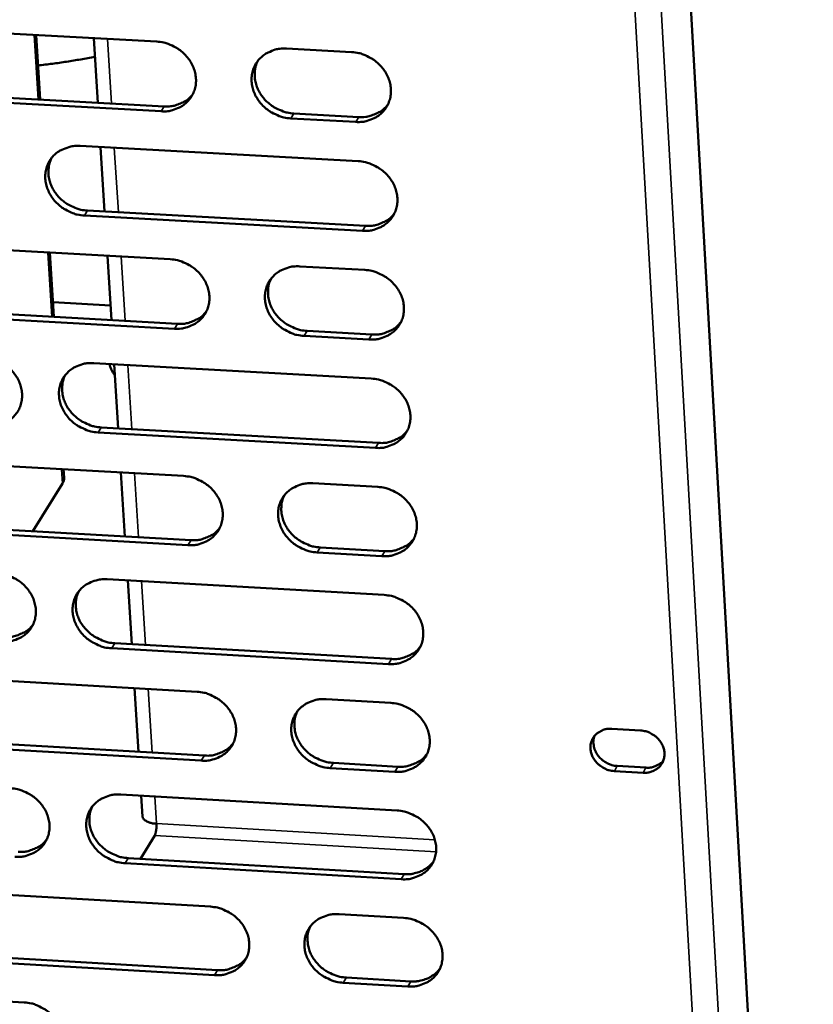
# Model space of a CAD drawing. Units: millimetres. Extents: x 65 to 5858, y 100 to 4100.
# Drawn here: x 5138 to 5176, y 3415 to 3463 of the extents above; entities that cross this region are included whole.
import ezdxf

# ---------------------------------------------------------------- set-up
doc = ezdxf.new("R2010")
doc.units = ezdxf.units.MM
doc.header["$LTSCALE"] = 20
doc.layers.add('Visible (ISO)', color=7, linetype='Continuous', lineweight=50)
doc.layers.add('Visible Narrow (ISO)', color=7, linetype='Continuous', lineweight=35)

msp = doc.modelspace()

# ---------------------------------------------------------------- linework, layer by layer
at = {"layer": 'Visible (ISO)'}
for p, q in [((5168.189, 3504.281), (5176.48, 3357.781)), ((5130.649, 3462.895), (5144.277, 3462.157)), ((5138.565, 3459.308), (5138.365, 3462.477)), ((5141.188, 3462.324), (5141.387, 3459.154)), ((5150.649, 3461.812), (5153.838, 3461.639)), ((5131.027, 3459.718), (5144.642, 3458.977)), ((5144.489, 3458.736), (5130.87, 3459.478)), ((5154.043, 3458.216), (5150.857, 3458.389)), ((5151.008, 3458.63), (5154.194, 3458.457)), ((5140.52, 3457.037), (5154.159, 3456.292)), ((5141.523, 3456.982), (5141.721, 3453.821)), ((5140.889, 3453.867), (5154.514, 3453.119)), ((5154.364, 3452.876), (5140.735, 3453.625)), ((5131.339, 3452.233), (5144.939, 3451.483)), ((5139.238, 3448.657), (5139.039, 3451.808)), ((5141.856, 3451.653), (5142.054, 3448.501)), ((5151.297, 3451.132), (5154.479, 3450.957)), ((5131.716, 3449.074), (5145.302, 3448.32)), ((5142.009, 3449.215), (5139.193, 3449.371)), ((5145.15, 3448.077), (5131.56, 3448.831)), ((5154.684, 3447.548), (5151.504, 3447.724)), ((5151.655, 3447.968), (5154.834, 3447.792)), ((5141.189, 3446.39), (5154.799, 3445.633)), ((5142.189, 3446.334), (5142.386, 3443.191)), ((5141.556, 3443.238), (5155.153, 3442.477)), ((5155.003, 3442.232), (5141.403, 3442.993)), ((5132.027, 3441.617), (5145.597, 3440.855)), ((5139.737, 3440.758), (5139.71, 3441.186)), ((5142.522, 3441.028), (5142.718, 3437.894)), ((5139.658, 3440.479), (5138.197, 3438.149)), ((5151.942, 3440.499), (5155.118, 3440.32)), ((5132.402, 3438.476), (5145.96, 3437.711)), ((5145.808, 3437.464), (5132.246, 3438.23)), ((5155.321, 3436.927), (5152.148, 3437.106)), ((5152.298, 3437.353), (5155.471, 3437.174)), ((5141.855, 3435.789), (5155.436, 3435.02)), ((5142.853, 3435.733), (5143.049, 3432.607)), ((5142.221, 3432.655), (5155.788, 3431.882)), ((5155.639, 3431.634), (5142.068, 3432.407)), ((5132.712, 3431.048), (5146.253, 3430.274)), ((5143.184, 3430.45), (5143.38, 3427.333)), ((5152.585, 3429.912), (5155.754, 3429.731)), ((5166.602, 3428.457), (5168.008, 3428.377)), ((5133.086, 3427.924), (5146.614, 3427.147)), ((5146.463, 3426.898), (5132.93, 3427.676)), ((5155.956, 3426.352), (5152.79, 3426.534)), ((5152.94, 3426.783), (5156.105, 3426.602)), ((5168.128, 3426.305), (5166.722, 3426.386)), ((5166.867, 3426.636), (5168.273, 3426.555)), ((5142.518, 3425.235), (5156.07, 3424.454)), ((5143.514, 3425.178), (5143.579, 3424.154)), ((5143.479, 3422.083), (5144.177, 3423.23)), ((5142.882, 3422.118), (5156.421, 3421.333)), ((5156.273, 3421.082), (5142.73, 3421.867)), ((5133.394, 3420.525), (5146.907, 3419.739)), ((5153.225, 3419.372), (5156.387, 3419.188)), ((5147.115, 3416.378), (5133.611, 3417.168)), ((5133.766, 3417.419), (5147.266, 3416.629)), ((5153.578, 3416.26), (5156.737, 3416.076)), ((5124.305, 3415.834), (5137.779, 3415.044)), ((5156.588, 3415.823), (5153.429, 3416.008))]:
    msp.add_line(p, q, dxfattribs=at)
at = {"layer": 'Visible (ISO)', "flags": 128}
for points in [[(5144.277, 3462.157, -0.034653), (5144.63, 3462.111, -0.054817), (5144.844, 3462.043, -0.015083), (5145.213, 3461.866, -0.034291), (5145.367, 3461.772, -0.034871), (5145.592, 3461.588, -0.034469), (5145.793, 3461.372, -0.037062), (5145.953, 3461.139, -0.036281), (5146.08, 3460.881, -0.040282), (5146.162, 3460.622, -0.039439), (5146.202, 3460.347, -0.043501), (5146.197, 3460.084, -0.04294), (5146.146, 3459.823, -0.04516), (5146.052, 3459.582, -0.045059), (5145.917, 3459.361, -0.044162), (5145.742, 3459.165, -0.044543), (5145.538, 3459.004, -0.041056), (5145.387, 3458.923, -0.019209), (5145.046, 3458.789, -0.060207), (5144.825, 3458.741, -0.040505), (5144.489, 3458.736)], [(5150.857, 3458.389, -0.034643), (5150.504, 3458.435, -0.05479), (5150.289, 3458.504, -0.015072), (5149.92, 3458.681, -0.034282), (5149.767, 3458.774, -0.034895), (5149.541, 3458.958, -0.034483), (5149.341, 3459.174, -0.037097), (5149.181, 3459.407, -0.036307), (5149.053, 3459.665, -0.040314), (5148.972, 3459.924, -0.039462), (5148.932, 3460.199, -0.04351), (5148.938, 3460.462, -0.042939), (5148.989, 3460.723, -0.045137), (5149.083, 3460.965, -0.045023), (5149.218, 3461.186, -0.044121), (5149.393, 3461.382, -0.044488), (5149.598, 3461.543, -0.041026), (5149.749, 3461.624, -0.019185), (5150.091, 3461.759, -0.060184), (5150.313, 3461.807, -0.040481), (5150.649, 3461.812)], [(5153.838, 3461.639, -0.034676), (5154.191, 3461.593, -0.054827), (5154.406, 3461.525, -0.015098), (5154.775, 3461.348, -0.034319), (5154.929, 3461.254, -0.034945), (5155.155, 3461.07, -0.034535), (5155.355, 3460.853, -0.03715), (5155.515, 3460.621, -0.036371), (5155.642, 3460.362, -0.040357), (5155.723, 3460.103, -0.039524), (5155.763, 3459.828, -0.043526), (5155.757, 3459.565, -0.042979), (5155.705, 3459.304, -0.045111), (5155.611, 3459.062, -0.045023), (5155.475, 3458.841, -0.044061), (5155.3, 3458.645, -0.04445), (5155.095, 3458.484, -0.040958), (5154.943, 3458.403, -0.019147), (5154.601, 3458.269, -0.060117), (5154.38, 3458.22, -0.04042), (5154.043, 3458.216)], [(5141.245, 3461.416, -0.006023), (5140.552, 3461.283, -0.006023), (5139.857, 3461.168, -0.006021), (5139.159, 3461.069, -0.006021), (5138.459, 3460.987)], [(5149.238, 3461.212, 0.03961), (5149.129, 3460.937, 0.061766), (5149.095, 3460.75, 0.01858), (5149.09, 3460.411, 0.03944), (5149.106, 3460.253, 0.035696), (5149.171, 3459.999, 0.03653), (5149.269, 3459.763, 0.033255), (5149.407, 3459.531, 0.033928), (5149.571, 3459.323, 0.031972), (5149.768, 3459.132, 0.032273), (5149.986, 3458.969, 0.031994), (5150.126, 3458.89, 0.013289), (5150.479, 3458.732, 0.051851), (5150.678, 3458.672, 0.032298), (5151.008, 3458.63)], [(5144.642, 3458.977, 0.03946), (5144.971, 3458.981, 0.059025), (5145.186, 3459.027, 0.018378), (5145.44, 3459.124, 0.019769), (5145.669, 3459.232, 0.06361), (5145.834, 3459.346, 0.041003), (5146.047, 3459.572)], [(5154.194, 3458.457, 0.03986), (5154.526, 3458.461, 0.059484), (5154.745, 3458.508, 0.0187), (5155.002, 3458.608, 0.020119), (5155.233, 3458.718, 0.064116), (5155.4, 3458.835, 0.041422), (5155.613, 3459.066)], [(5140.735, 3453.625, -0.034577), (5140.383, 3453.671, -0.054724), (5140.169, 3453.739, -0.015027), (5139.801, 3453.916, -0.03421), (5139.647, 3454.009, -0.034797), (5139.422, 3454.193, -0.034386), (5139.222, 3454.409, -0.03701), (5139.062, 3454.64, -0.03621), (5138.934, 3454.898, -0.040269), (5138.853, 3455.156, -0.039401), (5138.812, 3455.43, -0.04354), (5138.817, 3455.692, -0.042953), (5138.868, 3455.952, -0.045241), (5138.961, 3456.193, -0.045118), (5139.096, 3456.414, -0.044248), (5139.269, 3456.609, -0.044613), (5139.473, 3456.77, -0.04111), (5139.624, 3456.851, -0.019234), (5139.964, 3456.984, -0.060242), (5140.185, 3457.033, -0.040549), (5140.52, 3457.037)], [(5139.123, 3456.45, 0.039773), (5139.013, 3456.176, 0.061991), (5138.979, 3455.989, 0.018711), (5138.973, 3455.651, 0.039596), (5138.988, 3455.492, 0.035764), (5139.053, 3455.239, 0.036615), (5139.151, 3455.003, 0.033275), (5139.288, 3454.77, 0.03396), (5139.452, 3454.562, 0.03198), (5139.649, 3454.37, 0.032282), (5139.867, 3454.207, 0.032018), (5140.007, 3454.128, 0.013317), (5140.36, 3453.969, 0.051905), (5140.558, 3453.909, 0.032329), (5140.889, 3453.867)], [(5154.159, 3456.292, -0.034636), (5154.512, 3456.246, -0.054771), (5154.727, 3456.178, -0.015069), (5155.095, 3456.001, -0.034277), (5155.249, 3455.907, -0.034927), (5155.474, 3455.723, -0.03451), (5155.674, 3455.507, -0.037159), (5155.834, 3455.275, -0.036371), (5155.961, 3455.016, -0.040395), (5156.042, 3454.758, -0.039557), (5156.082, 3454.484, -0.043584), (5156.076, 3454.221, -0.043037), (5156.024, 3453.961, -0.045163), (5155.93, 3453.72, -0.045078), (5155.794, 3453.499, -0.044078), (5155.619, 3453.303, -0.044474), (5155.414, 3453.143, -0.040935), (5155.263, 3453.062, -0.019128), (5154.921, 3452.929, -0.060075), (5154.7, 3452.88, -0.040396), (5154.364, 3452.876)], [(5154.514, 3453.119, 0.03998), (5154.847, 3453.123, 0.059607), (5155.066, 3453.17, 0.018796), (5155.324, 3453.27, 0.020241), (5155.556, 3453.38, 0.064307), (5155.722, 3453.498, 0.041567), (5155.935, 3453.73)], [(5144.939, 3451.483, -0.034573), (5145.291, 3451.437, -0.054706), (5145.505, 3451.368, -0.015025), (5145.873, 3451.192, -0.034208), (5146.026, 3451.098, -0.034836), (5146.251, 3450.915, -0.034419), (5146.451, 3450.699, -0.037079), (5146.611, 3450.468, -0.036282), (5146.738, 3450.21, -0.040358), (5146.819, 3449.952, -0.039504), (5146.859, 3449.679, -0.043616), (5146.854, 3449.417, -0.043055), (5146.803, 3449.157, -0.045262), (5146.71, 3448.917, -0.045169), (5146.574, 3448.697, -0.044195), (5146.4, 3448.502, -0.044589), (5146.196, 3448.343, -0.041009), (5146.046, 3448.262, -0.019171), (5145.705, 3448.129, -0.060123), (5145.485, 3448.081, -0.040456), (5145.15, 3448.077)], [(5151.504, 3447.724, -0.034562), (5151.152, 3447.77, -0.054679), (5150.937, 3447.839, -0.015014), (5150.57, 3448.016, -0.034199), (5150.416, 3448.109, -0.03486), (5150.191, 3448.292, -0.034433), (5149.992, 3448.508, -0.037115), (5149.832, 3448.739, -0.036308), (5149.705, 3448.997, -0.040389), (5149.624, 3449.255, -0.039527), (5149.584, 3449.528, -0.043625), (5149.589, 3449.79, -0.043054), (5149.64, 3450.05, -0.045239), (5149.734, 3450.29, -0.045133), (5149.869, 3450.51, -0.044155), (5150.044, 3450.705, -0.044535), (5150.249, 3450.865, -0.040979), (5150.399, 3450.946, -0.019147), (5150.74, 3451.08, -0.060101), (5150.961, 3451.128, -0.040431), (5151.297, 3451.132)], [(5154.479, 3450.957, -0.034596), (5154.832, 3450.91, -0.054715), (5155.046, 3450.842, -0.01504), (5155.414, 3450.665, -0.034236), (5155.568, 3450.572, -0.03491), (5155.793, 3450.388, -0.034485), (5155.993, 3450.172, -0.037167), (5156.153, 3449.941, -0.036372), (5156.28, 3449.683, -0.040433), (5156.361, 3449.425, -0.03959), (5156.4, 3449.151, -0.043641), (5156.394, 3448.889, -0.043094), (5156.343, 3448.629, -0.045214), (5156.249, 3448.389, -0.045133), (5156.113, 3448.169, -0.044094), (5155.938, 3447.974, -0.044497), (5155.733, 3447.814, -0.040912), (5155.582, 3447.733, -0.019109), (5155.241, 3447.6, -0.060033), (5155.02, 3447.552, -0.040371), (5154.684, 3447.548)], [(5149.883, 3450.528, 0.03949), (5149.776, 3450.254, 0.061636), (5149.745, 3450.068, 0.018483), (5149.742, 3449.733, 0.039318), (5149.759, 3449.575, 0.035541), (5149.825, 3449.324, 0.036385), (5149.924, 3449.09, 0.033083), (5150.062, 3448.86, 0.033766), (5150.225, 3448.655, 0.031787), (5150.422, 3448.465, 0.032094), (5150.639, 3448.304, 0.031793), (5150.778, 3448.226, 0.013144), (5151.129, 3448.069, 0.051584), (5151.326, 3448.009, 0.032096), (5151.655, 3447.968)], [(5145.302, 3448.32, 0.039702), (5145.632, 3448.324, 0.059273), (5145.849, 3448.37, 0.018571), (5146.104, 3448.468, 0.020012), (5146.333, 3448.577, 0.063993), (5146.499, 3448.692, 0.041293), (5146.711, 3448.92)], [(5154.834, 3447.792, 0.040098), (5155.167, 3447.796, 0.059727), (5155.387, 3447.843, 0.018891), (5155.645, 3447.943, 0.020361), (5155.877, 3448.054, 0.064495), (5156.043, 3448.173, 0.04171), (5156.256, 3448.405)], [(5135.755, 3446.693, -0.03451), (5136.107, 3446.646, -0.054641), (5136.32, 3446.578, -0.014982), (5136.687, 3446.402, -0.034139), (5136.84, 3446.309, -0.034746), (5137.065, 3446.126, -0.034329), (5137.265, 3445.911, -0.037), (5137.425, 3445.68, -0.036193), (5137.552, 3445.423, -0.04032), (5137.633, 3445.166, -0.03945), (5137.674, 3444.893, -0.043648), (5137.669, 3444.633, -0.043073), (5137.619, 3444.373, -0.045361), (5137.526, 3444.134, -0.04526), (5137.392, 3443.914, -0.044312), (5137.218, 3443.72, -0.044705), (5137.015, 3443.561, -0.041083), (5136.865, 3443.481, -0.019214), (5136.526, 3443.349, -0.060172), (5136.306, 3443.301, -0.040516), (5135.972, 3443.297)], [(5141.403, 3442.993, -0.034497), (5141.051, 3443.039, -0.054613), (5140.838, 3443.107, -0.014969), (5140.471, 3443.284, -0.034127), (5140.318, 3443.377, -0.034762), (5140.093, 3443.56, -0.034336), (5139.894, 3443.775, -0.037027), (5139.734, 3444.005, -0.036211), (5139.606, 3444.262, -0.040344), (5139.525, 3444.519, -0.039465), (5139.485, 3444.792, -0.043655), (5139.49, 3445.053, -0.043068), (5139.54, 3445.312, -0.045343), (5139.633, 3445.552, -0.045228), (5139.767, 3445.771, -0.044281), (5139.941, 3445.966, -0.044659), (5140.145, 3446.125, -0.041063), (5140.295, 3446.205, -0.019196), (5140.634, 3446.338, -0.060158), (5140.855, 3446.386, -0.040499), (5141.189, 3446.39)], [(5142.223, 3445.798, -0.035051), (5142.129, 3445.926, -0.035051), (5142.053, 3446.066, -0.032361), (5142.001, 3446.204, -0.032361), (5141.967, 3446.347)], [(5139.789, 3445.799, 0.039652), (5139.681, 3445.526, 0.06186), (5139.649, 3445.341, 0.018614), (5139.645, 3445.005, 0.039473), (5139.662, 3444.848, 0.035609), (5139.727, 3444.597, 0.03647), (5139.826, 3444.363, 0.033105), (5139.963, 3444.132, 0.033798), (5140.127, 3443.926, 0.031795), (5140.323, 3443.736, 0.032104), (5140.54, 3443.575, 0.031818), (5140.679, 3443.497, 0.013172), (5141.03, 3443.339, 0.051639), (5141.228, 3443.279, 0.032128), (5141.556, 3443.238)], [(5154.799, 3445.633, -0.034555), (5155.151, 3445.586, -0.05466), (5155.365, 3445.518, -0.015011), (5155.733, 3445.341, -0.034195), (5155.886, 3445.248, -0.034892), (5156.111, 3445.065, -0.03446), (5156.311, 3444.849, -0.037176), (5156.471, 3444.618, -0.036372), (5156.597, 3444.361, -0.040471), (5156.678, 3444.103, -0.039622), (5156.718, 3443.83, -0.043699), (5156.712, 3443.569, -0.043152), (5156.66, 3443.31, -0.045265), (5156.566, 3443.07, -0.045188), (5156.43, 3442.85, -0.044111), (5156.255, 3442.656, -0.04452), (5156.051, 3442.496, -0.040888), (5155.9, 3442.416, -0.01909), (5155.559, 3442.283, -0.059992), (5155.338, 3442.236, -0.040346), (5155.003, 3442.232)], [(5155.153, 3442.477, 0.040215), (5155.487, 3442.481, 0.059844), (5155.707, 3442.528, 0.018985), (5155.966, 3442.629, 0.02048), (5156.198, 3442.74, 0.064682), (5156.364, 3442.859, 0.041851), (5156.577, 3443.092)], [(5145.597, 3440.855, -0.034493), (5145.949, 3440.809, -0.054595), (5146.162, 3440.741, -0.014968), (5146.53, 3440.564, -0.034126), (5146.682, 3440.471, -0.034801), (5146.907, 3440.288, -0.034369), (5147.107, 3440.073, -0.037097), (5147.266, 3439.843, -0.036283), (5147.393, 3439.586, -0.040433), (5147.474, 3439.329, -0.039569), (5147.514, 3439.057, -0.043731), (5147.509, 3438.797, -0.04317), (5147.458, 3438.538, -0.045364), (5147.364, 3438.299, -0.045279), (5147.23, 3438.08, -0.044228), (5147.056, 3437.886, -0.044636), (5146.852, 3437.728, -0.040962), (5146.702, 3437.647, -0.019133), (5146.362, 3437.515, -0.06004), (5146.142, 3437.468, -0.040406), (5145.808, 3437.464)], [(5139.658, 3440.479, 0.041315), (5139.696, 3440.547, 0.041315), (5139.722, 3440.619, 0.037636), (5139.735, 3440.688, 0.037636), (5139.737, 3440.758)], [(5152.148, 3437.106, -0.034482), (5151.797, 3437.152, -0.054568), (5151.583, 3437.221, -0.014956), (5151.216, 3437.397, -0.034116), (5151.063, 3437.49, -0.034825), (5150.839, 3437.673, -0.034382), (5150.639, 3437.888, -0.037132), (5150.48, 3438.118, -0.036309), (5150.353, 3438.375, -0.040464), (5150.272, 3438.632, -0.039592), (5150.232, 3438.904, -0.04374), (5150.238, 3439.164, -0.043169), (5150.289, 3439.423, -0.045341), (5150.382, 3439.663, -0.045244), (5150.518, 3439.882, -0.044187), (5150.692, 3440.076, -0.044581), (5150.896, 3440.235, -0.040933), (5151.047, 3440.315, -0.019109), (5151.387, 3440.447, -0.060018), (5151.608, 3440.495, -0.040382), (5151.942, 3440.499)], [(5155.118, 3440.32, -0.034515), (5155.47, 3440.274, -0.054604), (5155.684, 3440.206, -0.014982), (5156.051, 3440.029, -0.034153), (5156.204, 3439.936, -0.034874), (5156.429, 3439.753, -0.034434), (5156.628, 3439.538, -0.037185), (5156.788, 3439.307, -0.036373), (5156.914, 3439.05, -0.040509), (5156.995, 3438.793, -0.039655), (5157.034, 3438.521, -0.043756), (5157.028, 3438.26, -0.043209), (5156.977, 3438.001, -0.045316), (5156.883, 3437.762, -0.045242), (5156.747, 3437.543, -0.044127), (5156.573, 3437.349, -0.044543), (5156.368, 3437.19, -0.040865), (5156.218, 3437.11, -0.019071), (5155.877, 3436.978, -0.05995), (5155.656, 3436.931, -0.040322), (5155.321, 3436.927)], [(5150.525, 3439.891, 0.039372), (5150.422, 3439.619, 0.061509), (5150.392, 3439.434, 0.018388), (5150.391, 3439.101, 0.039199), (5150.409, 3438.945, 0.035388), (5150.476, 3438.696, 0.036243), (5150.575, 3438.465, 0.032914), (5150.713, 3438.236, 0.033605), (5150.877, 3438.033, 0.031604), (5151.073, 3437.845, 0.031918), (5151.289, 3437.686, 0.031595), (5151.426, 3437.609, 0.013001), (5151.776, 3437.453, 0.051322), (5151.972, 3437.394, 0.031897), (5152.298, 3437.353)], [(5145.96, 3437.711, 0.039937), (5146.291, 3437.714, 0.059512), (5146.508, 3437.76, 0.018758), (5146.765, 3437.859, 0.02025), (5146.994, 3437.968, 0.064367), (5147.16, 3438.084, 0.041576), (5147.371, 3438.313)], [(5155.471, 3437.174, 0.04033), (5155.806, 3437.177, 0.05996), (5156.026, 3437.225, 0.019077), (5156.285, 3437.325, 0.020598), (5156.517, 3437.437, 0.064866), (5156.684, 3437.556, 0.04199), (5156.896, 3437.79)], [(5136.433, 3436.097, -0.03443), (5136.783, 3436.05, -0.054531), (5136.996, 3435.982, -0.014924), (5137.363, 3435.806, -0.034057), (5137.515, 3435.713, -0.034711), (5137.74, 3435.531, -0.034279), (5137.939, 3435.317, -0.037017), (5138.098, 3435.087, -0.036194), (5138.226, 3434.831, -0.040395), (5138.307, 3434.575, -0.039515), (5138.347, 3434.303, -0.043763), (5138.342, 3434.044, -0.043188), (5138.292, 3433.786, -0.045464), (5138.2, 3433.547, -0.045371), (5138.065, 3433.329, -0.044344), (5137.892, 3433.136, -0.044751), (5137.69, 3432.978, -0.041036), (5137.54, 3432.898, -0.019175), (5137.202, 3432.767, -0.060088), (5136.982, 3432.72, -0.040466), (5136.649, 3432.716)], [(5142.068, 3432.407, -0.034417), (5141.717, 3432.453, -0.054503), (5141.504, 3432.522, -0.014912), (5141.138, 3432.698, -0.034045), (5140.985, 3432.79, -0.034727), (5140.761, 3432.973, -0.034286), (5140.562, 3433.187, -0.037044), (5140.403, 3433.417, -0.036212), (5140.276, 3433.673, -0.040419), (5140.194, 3433.929, -0.03953), (5140.154, 3434.2, -0.043769), (5140.159, 3434.46, -0.043183), (5140.21, 3434.718, -0.045446), (5140.302, 3434.957, -0.045338), (5140.436, 3435.175, -0.044314), (5140.61, 3435.368, -0.044706), (5140.813, 3435.527, -0.041016), (5140.963, 3435.607, -0.019157), (5141.302, 3435.738, -0.060074), (5141.522, 3435.786, -0.04045), (5141.855, 3435.789)], [(5140.452, 3435.195, 0.039534), (5140.347, 3434.923, 0.061732), (5140.317, 3434.739, 0.018518), (5140.315, 3434.406, 0.039353), (5140.332, 3434.25, 0.035456), (5140.399, 3434.001, 0.036327), (5140.498, 3433.769, 0.032936), (5140.636, 3433.541, 0.033638), (5140.799, 3433.337, 0.031613), (5140.995, 3433.149, 0.031929), (5141.211, 3432.989, 0.031621), (5141.349, 3432.912, 0.013029), (5141.698, 3432.755, 0.051377), (5141.894, 3432.696, 0.03193), (5142.221, 3432.655)], [(5155.436, 3435.02, -0.034475), (5155.787, 3434.974, -0.054549), (5156.001, 3434.905, -0.014954), (5156.368, 3434.729, -0.034112), (5156.521, 3434.636, -0.034857), (5156.745, 3434.453, -0.034409), (5156.945, 3434.238, -0.037193), (5157.104, 3434.008, -0.036373), (5157.231, 3433.752, -0.040546), (5157.311, 3433.495, -0.039687), (5157.35, 3433.223, -0.043814), (5157.345, 3432.963, -0.043267), (5157.293, 3432.705, -0.045367), (5157.199, 3432.466, -0.045297), (5157.064, 3432.248, -0.044143), (5156.889, 3432.054, -0.044566), (5156.685, 3431.896, -0.040842), (5156.535, 3431.816, -0.019052), (5156.194, 3431.685, -0.059908), (5155.974, 3431.637, -0.040297), (5155.639, 3431.634)], [(5136.804, 3432.963, 0.039663), (5137.131, 3432.966, 0.059184), (5137.347, 3433.012, 0.018537), (5137.601, 3433.108, 0.020025), (5137.828, 3433.215, 0.064057), (5137.992, 3433.329, 0.041306), (5138.203, 3433.554)], [(5155.788, 3431.882, 0.040442), (5156.124, 3431.885, 0.060073), (5156.345, 3431.933, 0.019168), (5156.604, 3432.034, 0.020715), (5156.837, 3432.146, 0.065047), (5157.003, 3432.265, 0.042128), (5157.215, 3432.5)], [(5146.253, 3430.274, -0.034413), (5146.604, 3430.228, -0.054485), (5146.817, 3430.159, -0.01491), (5147.184, 3429.983, -0.034044), (5147.336, 3429.891, -0.034766), (5147.56, 3429.708, -0.034319), (5147.759, 3429.494, -0.037114), (5147.918, 3429.265, -0.036284), (5148.045, 3429.009, -0.040508), (5148.126, 3428.753, -0.039633), (5148.166, 3428.482, -0.043846), (5148.16, 3428.223, -0.043285), (5148.109, 3427.965, -0.045467), (5148.016, 3427.727, -0.045389), (5147.882, 3427.509, -0.04426), (5147.708, 3427.317, -0.044681), (5147.505, 3427.159, -0.040915), (5147.355, 3427.079, -0.019094), (5147.016, 3426.948, -0.059956), (5146.796, 3426.901, -0.040357), (5146.463, 3426.898)], [(5152.79, 3426.534, -0.034402), (5152.439, 3426.581, -0.054458), (5152.226, 3426.649, -0.014899), (5151.859, 3426.825, -0.034034), (5151.707, 3426.918, -0.03479), (5151.483, 3427.1, -0.034332), (5151.284, 3427.314, -0.037149), (5151.125, 3427.543, -0.03631), (5150.999, 3427.799, -0.04054), (5150.918, 3428.055, -0.039657), (5150.878, 3428.326, -0.043855), (5150.884, 3428.585, -0.043284), (5150.935, 3428.843, -0.045443), (5151.028, 3429.081, -0.045353), (5151.163, 3429.299, -0.044219), (5151.337, 3429.492, -0.044627), (5151.541, 3429.65, -0.040886), (5151.691, 3429.73, -0.019071), (5152.031, 3429.861, -0.059934), (5152.251, 3429.909, -0.040332), (5152.585, 3429.912)], [(5155.754, 3429.731, -0.034435), (5156.105, 3429.684, -0.054494), (5156.318, 3429.616, -0.014925), (5156.685, 3429.44, -0.034071), (5156.838, 3429.347, -0.034839), (5157.061, 3429.165, -0.034384), (5157.261, 3428.95, -0.037202), (5157.42, 3428.721, -0.036373), (5157.546, 3428.464, -0.040584), (5157.627, 3428.208, -0.03972), (5157.666, 3427.937, -0.043872), (5157.66, 3427.678, -0.043324), (5157.608, 3427.42, -0.045417), (5157.515, 3427.182, -0.045352), (5157.379, 3426.964, -0.044159), (5157.205, 3426.771, -0.044588), (5157.001, 3426.613, -0.040818), (5156.851, 3426.534, -0.019033), (5156.511, 3426.403, -0.059867), (5156.291, 3426.355, -0.040272), (5155.956, 3426.352)], [(5151.165, 3429.301, 0.039256), (5151.064, 3429.03, 0.061384), (5151.036, 3428.847, 0.018295), (5151.037, 3428.516, 0.039081), (5151.056, 3428.362, 0.035237), (5151.124, 3428.115, 0.036102), (5151.224, 3427.885, 0.032747), (5151.362, 3427.659, 0.033447), (5151.525, 3427.458, 0.031423), (5151.72, 3427.272, 0.031745), (5151.935, 3427.114, 0.031401), (5152.072, 3427.038, 0.012861), (5152.42, 3426.883, 0.051063), (5152.615, 3426.825, 0.031701), (5152.94, 3426.783)], [(5166.722, 3426.386, -0.042935), (5166.458, 3426.426, -0.064321), (5166.292, 3426.489, -0.022054), (5166.039, 3426.64, -0.042407), (5165.918, 3426.734, -0.045168), (5165.774, 3426.896, -0.044397), (5165.658, 3427.084, -0.050139), (5165.585, 3427.278, -0.049393), (5165.551, 3427.485, -0.055202), (5165.56, 3427.684, -0.054925), (5165.612, 3427.877, -0.056672), (5165.705, 3428.05, -0.056718), (5165.834, 3428.199, -0.052939), (5165.948, 3428.283, -0.028622), (5166.181, 3428.403, -0.071963), (5166.353, 3428.451, -0.051585), (5166.602, 3428.457)], [(5168.008, 3428.377, -0.042962), (5168.272, 3428.337, -0.064347), (5168.438, 3428.274, -0.022077), (5168.691, 3428.123, -0.042438), (5168.812, 3428.028, -0.045202), (5168.957, 3427.866, -0.04444), (5169.072, 3427.678, -0.050168), (5169.146, 3427.484, -0.049438), (5169.18, 3427.277, -0.055209), (5169.17, 3427.078, -0.054951), (5169.118, 3426.885, -0.056644), (5169.025, 3426.712, -0.05671), (5168.896, 3426.563, -0.052892), (5168.782, 3426.479, -0.028596), (5168.548, 3426.359, -0.071917), (5168.376, 3426.311, -0.051544), (5168.128, 3426.305)], [(5146.614, 3427.147, 0.040164), (5146.946, 3427.15, 0.059741), (5147.165, 3427.197, 0.018941), (5147.422, 3427.296, 0.020483), (5147.652, 3427.406, 0.064733), (5147.818, 3427.523, 0.041852), (5148.029, 3427.753)], [(5165.754, 3428.115, 0.05063), (5165.696, 3427.885, 0.075305), (5165.697, 3427.725, 0.028487), (5165.753, 3427.467, 0.04973), (5165.807, 3427.327, 0.044079), (5165.923, 3427.14, 0.044846), (5166.068, 3426.98, 0.042158), (5166.188, 3426.887, 0.021827), (5166.44, 3426.738, 0.064046), (5166.605, 3426.675, 0.042683), (5166.867, 3426.636)], [(5156.105, 3426.602, 0.040553), (5156.441, 3426.605, 0.060183), (5156.663, 3426.653, 0.019258), (5156.923, 3426.754, 0.020831), (5157.155, 3426.866, 0.065227), (5157.322, 3426.986, 0.042263), (5157.533, 3427.221)], [(5168.273, 3426.555, 0.038377), (5168.471, 3426.556, 0.057726), (5168.6, 3426.583, 0.017543), (5168.754, 3426.639, 0.018924), (5168.892, 3426.701, 0.062375), (5168.992, 3426.767, 0.039927), (5169.123, 3426.9)], [(5137.108, 3425.547, -0.03435), (5137.457, 3425.501, -0.05442), (5137.67, 3425.433, -0.014867), (5138.036, 3425.257, -0.033975), (5138.188, 3425.164, -0.034676), (5138.411, 3424.982, -0.034229), (5138.61, 3424.769, -0.037035), (5138.769, 3424.54, -0.036195), (5138.896, 3424.285, -0.04047), (5138.977, 3424.03, -0.039579), (5139.018, 3423.759, -0.043878), (5139.013, 3423.501, -0.043303), (5138.962, 3423.244, -0.045566), (5138.87, 3423.007, -0.045481), (5138.736, 3422.79, -0.044377), (5138.564, 3422.598, -0.044797), (5138.361, 3422.441, -0.040989), (5138.212, 3422.361, -0.019137), (5137.874, 3422.231, -0.060004), (5137.655, 3422.184, -0.040416), (5137.323, 3422.181)], [(5142.73, 3421.867, -0.034338), (5142.38, 3421.914, -0.054393), (5142.168, 3421.982, -0.014855), (5141.802, 3422.158, -0.033963), (5141.65, 3422.25, -0.034693), (5141.426, 3422.432, -0.034236), (5141.228, 3422.646, -0.037061), (5141.069, 3422.874, -0.036212), (5140.942, 3423.13, -0.040494), (5140.861, 3423.385, -0.039595), (5140.821, 3423.655, -0.043884), (5140.826, 3423.913, -0.043298), (5140.876, 3424.17, -0.045548), (5140.968, 3424.408, -0.045449), (5141.103, 3424.625, -0.044346), (5141.276, 3424.817, -0.044752), (5141.478, 3424.975, -0.040969), (5141.628, 3425.054, -0.019119), (5141.966, 3425.185, -0.059991), (5142.186, 3425.232, -0.0404), (5142.518, 3425.235)], [(5141.112, 3424.637, 0.039418), (5141.01, 3424.367, 0.061607), (5140.981, 3424.184, 0.018424), (5140.982, 3423.853, 0.039235), (5141, 3423.699, 0.035305), (5141.067, 3423.452, 0.036186), (5141.167, 3423.222, 0.03277), (5141.305, 3422.996, 0.03348), (5141.468, 3422.794, 0.031433), (5141.663, 3422.608, 0.031756), (5141.878, 3422.449, 0.031427), (5142.015, 3422.373, 0.01289), (5142.363, 3422.218, 0.051119), (5142.558, 3422.159, 0.031735), (5142.882, 3422.118)], [(5156.07, 3424.454, -0.034395), (5156.421, 3424.407, -0.054439), (5156.634, 3424.339, -0.014896), (5157.001, 3424.163, -0.03403), (5157.153, 3424.07, -0.034822), (5157.377, 3423.888, -0.034359), (5157.576, 3423.674, -0.037211), (5157.735, 3423.444, -0.036374), (5157.861, 3423.189, -0.040622), (5157.941, 3422.933, -0.039752), (5157.981, 3422.663, -0.043929), (5157.975, 3422.404, -0.043382), (5157.923, 3422.147, -0.045468), (5157.829, 3421.909, -0.045407), (5157.694, 3421.692, -0.044175), (5157.52, 3421.499, -0.044611), (5157.316, 3421.342, -0.040794), (5157.166, 3421.263, -0.019014), (5156.827, 3421.132, -0.059825), (5156.607, 3421.085, -0.040247), (5156.273, 3421.082)], [(5143.579, 3424.154, 0.059776), (5143.626, 3424.042, 0.104066), (5143.673, 3423.989, 0.043038), (5143.752, 3423.94, 0.022199), (5143.917, 3423.867, 0.052637), (5144.071, 3423.824, 0.042387), (5144.269, 3423.808)], [(5144.177, 3423.23, 0.021008), (5144.217, 3423.326, 0.041655), (5144.232, 3423.377, 0.007994), (5144.247, 3423.466, 0.005737), (5144.265, 3423.589, 0.029818), (5144.272, 3423.671, 0.017971), (5144.269, 3423.808)], [(5137.477, 3422.431, 0.03989), (5137.805, 3422.434, 0.059413), (5138.022, 3422.48, 0.018718), (5138.277, 3422.577, 0.020257), (5138.505, 3422.684, 0.064423), (5138.669, 3422.799, 0.041581), (5138.879, 3423.026)], [(5156.421, 3421.333, 0.029671), (5156.682, 3421.331, 0.047223), (5156.844, 3421.356, 0.011206), (5157.132, 3421.434, 0.029802), (5157.238, 3421.472, 0.032488), (5157.34, 3421.524, 0.013176), (5157.58, 3421.675, 0.052667), (5157.694, 3421.77, 0.032535), (5157.851, 3421.954)], [(5146.907, 3419.739, -0.034333), (5147.256, 3419.692, -0.054375), (5147.469, 3419.624, -0.014853), (5147.835, 3419.448, -0.033962), (5147.987, 3419.356, -0.034731), (5148.21, 3419.174, -0.034269), (5148.409, 3418.961, -0.037131), (5148.568, 3418.732, -0.036284), (5148.694, 3418.477, -0.040583), (5148.775, 3418.223, -0.039698), (5148.815, 3417.953, -0.043961), (5148.809, 3417.695, -0.0434), (5148.758, 3417.438, -0.045569), (5148.665, 3417.201, -0.045499), (5148.531, 3416.985, -0.044292), (5148.358, 3416.793, -0.044727), (5148.155, 3416.636, -0.040868), (5148.005, 3416.557, -0.019056), (5147.667, 3416.427, -0.059873), (5147.448, 3416.381, -0.040307), (5147.115, 3416.378)], [(5153.429, 3416.008, -0.034323), (5153.079, 3416.055, -0.054348), (5152.866, 3416.123, -0.014842), (5152.5, 3416.299, -0.033953), (5152.348, 3416.391, -0.034755), (5152.125, 3416.573, -0.034282), (5151.926, 3416.786, -0.037166), (5151.768, 3417.015, -0.036311), (5151.641, 3417.27, -0.040615), (5151.561, 3417.525, -0.039722), (5151.521, 3417.795, -0.04397), (5151.527, 3418.053, -0.043399), (5151.578, 3418.309, -0.045545), (5151.671, 3418.546, -0.045463), (5151.806, 3418.763, -0.044251), (5151.98, 3418.955, -0.044672), (5152.183, 3419.112, -0.040838), (5152.332, 3419.191, -0.019032), (5152.671, 3419.322, -0.059851), (5152.891, 3419.368, -0.040282), (5153.225, 3419.372)], [(5156.387, 3419.188, -0.034356), (5156.737, 3419.141, -0.054384), (5156.95, 3419.073, -0.014868), (5157.316, 3418.897, -0.033989), (5157.468, 3418.804, -0.034804), (5157.692, 3418.622, -0.034334), (5157.89, 3418.409, -0.037219), (5158.049, 3418.18, -0.036374), (5158.175, 3417.925, -0.040659), (5158.255, 3417.67, -0.039785), (5158.295, 3417.4, -0.043987), (5158.289, 3417.141, -0.04344), (5158.237, 3416.885, -0.045519), (5158.144, 3416.648, -0.045462), (5158.008, 3416.431, -0.04419), (5157.834, 3416.239, -0.044634), (5157.631, 3416.082, -0.040771), (5157.481, 3416.003, -0.018995), (5157.142, 3415.873, -0.059784), (5156.922, 3415.826, -0.040222), (5156.588, 3415.823)], [(5151.802, 3418.758, 0.039143), (5151.704, 3418.488, 0.061262), (5151.677, 3418.306, 0.018204), (5151.681, 3417.977, 0.038966), (5151.7, 3417.824, 0.035088), (5151.769, 3417.579, 0.035963), (5151.869, 3417.352, 0.032582), (5152.008, 3417.128, 0.033291), (5152.171, 3416.929, 0.031245), (5152.365, 3416.745, 0.031574), (5152.579, 3416.588, 0.031209), (5152.715, 3416.513, 0.012724), (5153.061, 3416.359, 0.050807), (5153.255, 3416.301, 0.031509), (5153.578, 3416.26)], [(5147.266, 3416.629, 0.040384), (5147.599, 3416.632, 0.059961), (5147.819, 3416.679, 0.019118), (5148.077, 3416.779, 0.020712), (5148.307, 3416.889, 0.06509), (5148.473, 3417.007, 0.042121), (5148.683, 3417.239)], [(5156.737, 3416.076, 0.029741), (5156.998, 3416.074, 0.047305), (5157.16, 3416.098, 0.011254), (5157.449, 3416.176, 0.029873), (5157.555, 3416.215, 0.032596), (5157.657, 3416.267, 0.013255), (5157.897, 3416.419, 0.052822), (5158.011, 3416.514, 0.032646), (5158.168, 3416.698)], [(5137.779, 3415.044, -0.034271), (5138.128, 3414.997, -0.054311), (5138.34, 3414.929, -0.014811), (5138.706, 3414.753, -0.033894), (5138.857, 3414.661, -0.034641), (5139.08, 3414.48, -0.034179), (5139.279, 3414.267, -0.037052), (5139.437, 3414.039, -0.036195), (5139.564, 3413.784, -0.040545), (5139.645, 3413.531, -0.039644), (5139.685, 3413.261, -0.043993), (5139.68, 3413.004, -0.043418), (5139.63, 3412.749, -0.045668), (5139.538, 3412.513, -0.045591), (5139.404, 3412.297, -0.044409), (5139.232, 3412.105, -0.044842), (5139.03, 3411.95, -0.040941), (5138.881, 3411.871, -0.019099), (5138.544, 3411.741, -0.05992), (5138.325, 3411.695, -0.040366), (5137.994, 3411.692)]]:
    msp.add_lwpolyline(points, format="xyb", dxfattribs=at)
at = {"layer": 'Visible Narrow (ISO)'}
for p, q in [((5166.714, 3504.358), (5175.308, 3353.286)), ((5174.043, 3353.267), (5165.453, 3503.551)), ((5138.267, 3462.482), (5138.468, 3459.313)), ((5142.062, 3459.117), (5141.864, 3462.287)), ((5144.489, 3458.736), (5144.642, 3458.977)), ((5150.857, 3458.389), (5151.008, 3458.63)), ((5154.043, 3458.216), (5154.194, 3458.457)), ((5142.396, 3453.784), (5142.198, 3456.946)), ((5140.735, 3453.625), (5140.889, 3453.867)), ((5154.364, 3452.876), (5154.514, 3453.119)), ((5138.942, 3451.813), (5139.141, 3448.662)), ((5142.728, 3448.463), (5142.531, 3451.615)), ((5145.15, 3448.077), (5145.302, 3448.32)), ((5151.504, 3447.724), (5151.655, 3447.968)), ((5154.684, 3447.548), (5154.834, 3447.792)), ((5143.06, 3443.154), (5142.864, 3446.297)), ((5141.403, 3442.993), (5141.556, 3443.238)), ((5155.003, 3442.232), (5155.153, 3442.477)), ((5139.613, 3441.191), (5139.658, 3440.479)), ((5143.391, 3437.856), (5143.195, 3440.99)), ((5145.808, 3437.464), (5145.96, 3437.711)), ((5152.148, 3437.106), (5152.298, 3437.353)), ((5155.321, 3436.927), (5155.471, 3437.174)), ((5143.721, 3432.569), (5143.526, 3435.695)), ((5142.068, 3432.407), (5142.221, 3432.655)), ((5155.639, 3431.634), (5155.788, 3431.882)), ((5144.051, 3427.294), (5143.856, 3430.411)), ((5146.463, 3426.898), (5146.614, 3427.147)), ((5152.79, 3426.534), (5152.94, 3426.783)), ((5155.956, 3426.352), (5156.105, 3426.602)), ((5166.722, 3426.386), (5166.867, 3426.636)), ((5168.128, 3426.305), (5168.273, 3426.555)), ((5144.269, 3423.808), (5144.186, 3425.139)), ((5157.919, 3423.019), (5144.269, 3423.808)), ((5157.977, 3422.431), (5144.177, 3423.23)), ((5142.73, 3421.867), (5142.882, 3422.118)), ((5156.273, 3421.082), (5156.421, 3421.333)), ((5147.115, 3416.378), (5147.266, 3416.629)), ((5153.429, 3416.008), (5153.578, 3416.26)), ((5156.588, 3415.823), (5156.737, 3416.076))]:
    msp.add_line(p, q, dxfattribs=at)

doc.saveas('drawing.dxf')
